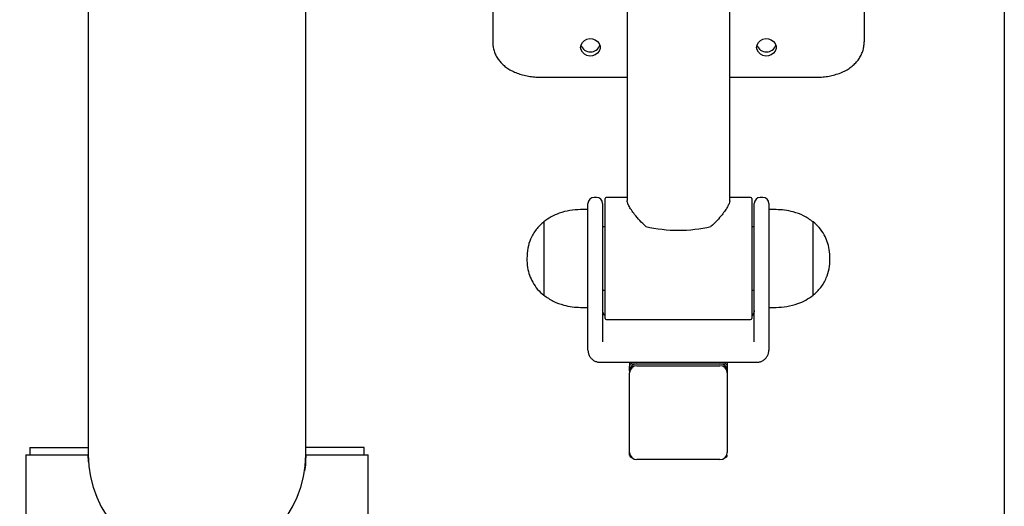
# Model space of a CAD drawing. Units: millimetres. Extents: x 38058 to 44358, y 9967 to 24259.
# Drawn here: x 39301 to 39704, y 12786 to 12985 of the extents above; entities that cross this region are included whole.
import ezdxf

# ---------------------------------------------------------------- set-up
doc = ezdxf.new("R2010")
doc.units = ezdxf.units.MM
doc.layers.get('0').update_dxf_attribs({"lineweight": 30})
doc.styles.get("Standard").update_dxf_attribs({"font": 'romans.shx', "width": 0.618})
doc.dimstyles.new('ISO-25$0', dxfattribs={"dimtxt": 3.5, "dimasz": 2, "dimexe": 0.8, "dimexo": 0.625, "dimgap": 1, "dimtad": 1, "dimtoh": 1, "dimdec": 4, "dimdsep": 46, "dimtxsty": 'Standard', "dimcen": 2.5, "dimclrd": 256, "dimclre": 256, "dimclrt": 256, "dimadec": 3, "dimazin": 0, "dimtfac": 1, "dimtdec": 4, "dimtmove": 0, "dimatfit": 3, "dimfxl": 1, "dimlwd": -1, "dimlwe": 18, "dimarcsym": 0})

# ---------------------------------------------------------------- blocks, each defined once
blk = doc.blocks.new('*D359')
at = {"transparency": 16777216}
for p, q in [((39043.55, 14039.74), (39043.55, 12478.89)), ((39704.19, 14039.74), (39704.19, 12478.89)), ((39083.55, 12494.89), (39664.19, 12494.89))]:
    blk.add_line(p, q, dxfattribs=at)
for points in [[(39083.55, 12501.55), (39083.55, 12488.22), (39043.55, 12494.89)], [(39664.19, 12501.55), (39664.19, 12488.22), (39704.19, 12494.89)]]:
    blk.add_solid(points, dxfattribs=at)
at = {"layer": 'Defpoints', "color": 0, "transparency": 16777216}
for p in [(39043.55, 14052.74), (39704.19, 14052.74), (39704.19, 12494.89)]:
    blk.add_point(p, dxfattribs=at)
at = {"transparency": 16777216, "insert": (39361.16, 12584.89), "char_height": 70, "attachment_point": 2}
blk.add_mtext('661', dxfattribs=at)

msp = doc.modelspace()

# ---------------------------------------------------------------- linework, layer by layer
at = {"color": 7, "linetype": 'Continuous', "lineweight": 25}
for p, q in [((39549.8717, 13216.06802), (39549.8717, 12911.42512)), ((39591.8717, 12911.42512), (39591.8717, 13216.06802)), ((39329.3717, 13107.26135), (39329.3717, 12807.26134)), ((39418.3717, 12807.26134), (39418.3717, 13107.26135)), ((39494.8717, 12996.81054), (39494.8717, 12976.21887)), ((39646.8717, 12996.81054), (39646.8717, 12976.21887)), ((39514.8717, 12961.76404), (39549.8717, 12961.76404)), ((39591.8717, 12961.76404), (39626.87169, 12961.76404)), ((39537.3717, 12912.6423), (39536.37169, 12912.6423)), ((39540.8717, 12863.1423), (39540.8717, 12912.1423)), ((39549.8717, 12912.6423), (39541.3717, 12912.6423)), ((39600.37171, 12912.6423), (39591.8717, 12912.6423)), ((39600.8717, 12912.1423), (39600.8717, 12863.1423)), ((39605.3717, 12912.6423), (39604.3717, 12912.6423)), ((39533.8717, 12907.6423), (39530.87171, 12907.6423)), ((39533.8717, 12881.26919), (39533.8717, 12910.1423)), ((39539.87169, 12910.1423), (39539.87169, 12881.26919)), ((39601.8717, 12881.26919), (39601.8717, 12910.1423)), ((39607.8717, 12910.1423), (39607.8717, 12881.26919)), ((39610.8717, 12907.6423), (39607.8717, 12907.6423)), ((39515.75874, 12902.6423), (39515.75874, 12872.6423)), ((39515.75874, 12902.6423), (39515.75874, 12872.6423)), ((39625.98466, 12872.6423), (39625.98466, 12902.6423)), ((39625.98466, 12872.6423), (39625.98466, 12902.6423)), ((39540.8717, 12900.6423), (39539.87169, 12900.6423)), ((39601.8717, 12900.6423), (39600.8717, 12900.6423)), ((39533.8717, 12850.10018), (39533.8717, 12881.26919)), ((39539.87169, 12881.26919), (39539.87169, 12853.56894)), ((39601.8717, 12853.56894), (39601.8717, 12881.26919)), ((39607.8717, 12881.26919), (39607.8717, 12850.10018)), ((39539.87169, 12874.6423), (39540.8717, 12874.6423)), ((39600.8717, 12874.6423), (39601.8717, 12874.6423)), ((39530.87171, 12867.6423), (39533.8717, 12867.6423)), ((39607.8717, 12867.6423), (39610.8717, 12867.6423)), ((39541.3717, 12862.6423), (39600.37171, 12862.6423)), ((39538.87171, 12845.20257), (39602.8717, 12845.20257)), ((39550.8717, 12845.20257), (39550.8717, 12843.63778)), ((39550.8717, 12841.71969), (39550.8717, 12843.63778)), ((39551.8717, 12844.59683), (39589.87171, 12844.59683)), ((39553.87171, 12844.59683), (39587.8717, 12844.59683)), ((39553.87171, 12843.74708), (39587.8717, 12843.74708)), ((39590.87169, 12845.20257), (39590.87169, 12843.63778)), ((39590.87169, 12843.63778), (39590.87169, 12841.71969)), ((39550.8717, 12841.71969), (39550.8717, 12840.86994)), ((39550.8717, 12808.26237), (39550.8717, 12840.86994)), ((39590.87169, 12841.71969), (39590.87169, 12840.86994)), ((39590.87169, 12840.86994), (39590.87169, 12808.26237)), ((39305.47294, 12810.26134), (39305.47294, 12807.26134)), ((39305.47294, 12810.26134), (39329.47294, 12810.26134)), ((39442.27046, 12810.26134), (39418.27046, 12810.26134)), ((39442.27046, 12807.26134), (39442.27046, 12810.26134)), ((39303.8717, 12807.26134), (39303.8717, 12740.26133)), ((39303.8717, 12807.26134), (39329.3717, 12807.26134)), ((39329.51515, 12804.48985), (39329.3717, 12807.26134)), ((39418.3717, 12807.26134), (39443.8717, 12807.26134)), ((39443.8717, 12740.26107), (39443.8717, 12807.26134)), ((39550.8717, 12807.19402), (39550.8717, 12808.26237)), ((39587.8717, 12805.38523), (39553.87171, 12805.38523))]:
    msp.add_line(p, q, dxfattribs=at)
at = {"color": 7, "linetype": 'Continuous', "lineweight": 25, "flags": 128}
for points in [[(39530.87171, 12974.02388), (39531.0494, 12975.07945), (39531.56674, 12976.04123), (39532.37774, 12976.82375), (39533.41034, 12977.35749), (39534.57278, 12977.59503), (39535.76179, 12977.51525), (39536.8717, 12977.12526), (39537.80391, 12976.4597), (39538.47557, 12975.57768), (39538.82702, 12974.55763), (39538.82702, 12973.49014), (39538.47557, 12972.47008), (39537.80391, 12971.58808), (39536.8717, 12970.9225), (39535.76179, 12970.53251), (39534.57278, 12970.45273), (39533.41034, 12970.69027), (39532.37774, 12971.22401), (39531.56674, 12972.00655), (39531.0494, 12972.96831), (39530.87171, 12974.02388)], [(39602.8717, 12974.02388), (39603.04941, 12975.07945), (39603.56675, 12976.04123), (39604.37775, 12976.82375), (39605.41034, 12977.35749), (39606.57278, 12977.59503), (39607.76179, 12977.51525), (39608.8717, 12977.12526), (39609.8039, 12976.4597), (39610.47557, 12975.57768), (39610.82703, 12974.55763), (39610.82703, 12973.49014), (39610.47557, 12972.47008), (39609.8039, 12971.58808), (39608.8717, 12970.9225), (39607.76179, 12970.53251), (39606.57278, 12970.45273), (39605.41034, 12970.69027), (39604.37775, 12971.22401), (39603.56675, 12972.00655), (39603.04941, 12972.96831), (39602.8717, 12974.02388)]]:
    msp.add_lwpolyline(points, dxfattribs=at)
at = {"color": 7, "linetype": 'Continuous', "lineweight": 25}
for centre, radius, start, end in [((39534.8717, 12976.24723), 4.09693, 198.978512, 341.021488), ((39606.8717, 12976.24724), 4.09694, 198.9787047, 341.0212953), ((39536.3717, 12910.1423), 2.5, 90, 180), ((39537.3717, 12910.1423), 2.5, 0, 90), ((39541.3717, 12912.1423), 0.5, 90, 180), ((39600.3717, 12912.1423), 0.5, 0, 90), ((39604.3717, 12910.1423), 2.5, 90, 180), ((39605.3717, 12910.1423), 2.5, 0, 90), ((39570.87171, 12958.68293), 59.48076, 257.0752441, 282.9247559), ((39541.3717, 12863.1423), 0.5, 180, 270), ((39600.3717, 12863.1423), 0.5, 270, 360), ((39553.81153, 12841.65695), 2.94049, 88.8272729, 178.7774261), ((39551.85164, 12843.61687), 0.98016, 88.8270722, 178.7776268), ((39553.81152, 12840.80721), 2.94049, 88.8271686, 178.7775304), ((39587.93187, 12841.65695), 2.94049, 1.2225701, 91.1724466), ((39587.93187, 12840.80721), 2.94049, 1.2224657, 91.172551), ((39589.89176, 12843.61688), 0.98015, 1.2218699, 91.1725781), ((39373.8717, 12807.26134), 44.5, 180, 270), ((39373.8717, 12807.26134), 44.5, 270, 0), ((39553.81153, 12808.32511), 2.94049, 181.2225498, 271.1727489), ((39551.84688, 12807.21293), 0.97536, 181.110514, 263.3287888), ((39587.93187, 12808.32511), 2.94049, 268.8275316, 358.7774541), ((39589.89653, 12807.21292), 0.97535, 276.6706631, 358.8900341)]:
    msp.add_arc(centre, radius, start, end, dxfattribs=at)
for points, knots in [([(39494.8717, 12976.21887), (39494.89946, 12975.60062), (39494.95563, 12974.3498), (39495.40547, 12972.52777), (39496.1029, 12970.80378), (39497.0372, 12969.2218), (39498.18042, 12967.78505), (39499.52584, 12966.49013), (39501.07989, 12965.33018), (39502.86246, 12964.30242), (39504.88679, 12963.41786), (39507.12403, 12962.70443), (39509.50491, 12962.18439), (39511.90607, 12961.87099), (39513.70542, 12961.77067), (39514.67579, 12961.76515), (39514.8717, 12961.76404)], [0, 0, 0, 0, 0.067213069, 0.135983893, 0.203464538, 0.270515714, 0.33809862, 0.407382099, 0.47979479, 0.556873717, 0.639522587, 0.726551592, 0.81394901, 0.899813516, 0.979772487, 1, 1, 1, 1]), ([(39626.87169, 12961.76404), (39627.3206, 12961.76964), (39628.58914, 12961.78547), (39630.67719, 12961.95897), (39633.10879, 12962.34838), (39635.51696, 12962.95783), (39637.78313, 12963.78403), (39639.82863, 12964.80886), (39641.58907, 12965.97865), (39643.09945, 12967.29416), (39644.36808, 12968.74781), (39645.39469, 12970.33208), (39646.16958, 12972.03043), (39646.67505, 12973.81538), (39646.85723, 12975.22927), (39646.86896, 12976.03114), (39646.8717, 12976.21887)], [0, 0, 0, 0, 0.0463413076, 0.1309547519, 0.2169407413, 0.305653372, 0.398630051, 0.483397722, 0.5627773484, 0.637301234, 0.7085182834, 0.7776569438, 0.8455472082, 0.912745298, 0.9795726447, 1, 1, 1, 1]), ([(39557.56757, 12900.70913), (39556.71759, 12901.52787), (39554.99651, 12903.18571), (39553.03024, 12905.49737), (39551.52874, 12907.53407), (39550.53132, 12909.20944), (39549.94333, 12910.55268), (39549.92731, 12911.13454), (39549.92037, 12911.3868)], [0, 0, 0, 0, 0.197005513, 0.398908626, 0.55732962, 0.719939604, 0.87858676, 1, 1, 1, 1]), ([(39591.82303, 12911.3857), (39591.83779, 12911.30986), (39591.89985, 12910.99094), (39591.60044, 12910.09625), (39590.98158, 12908.78558), (39590.00347, 12907.23937), (39588.60672, 12905.37102), (39586.71286, 12903.15295), (39585.02862, 12901.53059), (39584.17584, 12900.70913)], [0, 0, 0, 0, 0.043282537, 0.181998272, 0.324676648, 0.465661011, 0.609677446, 0.802367812, 1, 1, 1, 1]), ([(39530.87171, 12907.6423), (39529.40245, 12907.56968), (39526.4151, 12907.42202), (39522.34679, 12906.31494), (39518.71504, 12904.75609), (39516.74539, 12903.34777), (39515.75874, 12902.6423)], [0, 0, 0, 0, 0.271823546, 0.552684841, 0.775927245, 1, 1, 1, 1]), ([(39625.98466, 12902.6423), (39624.71597, 12903.5219), (39622.18587, 12905.27606), (39618.14153, 12906.70577), (39614.35441, 12907.50709), (39612.02084, 12907.59769), (39610.8717, 12907.6423)], [0, 0, 0, 0, 0.284865392, 0.568100071, 0.787315437, 1, 1, 1, 1]), ([(39515.75874, 12902.6423), (39514.67318, 12901.65267), (39512.45825, 12899.63346), (39510.33147, 12895.85465), (39509.07464, 12891.78252), (39508.94155, 12889.06719), (39508.87171, 12887.6423)], [0, 0, 0, 0, 0.256823779, 0.524010394, 0.750220837, 1, 1, 1, 1]), ([(39632.8717, 12887.6423), (39632.82022, 12888.86016), (39632.72159, 12891.19343), (39631.88014, 12894.48664), (39630.51462, 12897.53716), (39628.58618, 12900.33606), (39626.84474, 12901.87985), (39625.98466, 12902.6423)], [0, 0, 0, 0, 0.213600756, 0.409235155, 0.59244583, 0.798713606, 1, 1, 1, 1]), ([(39508.87171, 12887.6423), (39508.92318, 12886.42445), (39509.0218, 12884.09117), (39509.86327, 12880.79796), (39511.22879, 12877.74745), (39513.15721, 12874.94854), (39514.89866, 12873.40476), (39515.75874, 12872.6423)], [0, 0, 0, 0, 0.21360117, 0.409235826, 0.592446542, 0.798713863, 1, 1, 1, 1]), ([(39625.98466, 12872.6423), (39627.07022, 12873.63194), (39629.28515, 12875.65114), (39631.41192, 12879.42995), (39632.66876, 12883.50208), (39632.80186, 12886.21741), (39632.8717, 12887.6423)], [0, 0, 0, 0, 0.256823427, 0.524010375, 0.750220363, 1, 1, 1, 1]), ([(39515.75874, 12872.6423), (39517.02742, 12871.7627), (39519.55752, 12870.00853), (39523.60187, 12868.57884), (39527.38899, 12867.7775), (39529.72256, 12867.68691), (39530.87171, 12867.6423)], [0, 0, 0, 0, 0.284865318, 0.568100539, 0.787314758, 1, 1, 1, 1]), ([(39610.8717, 12867.6423), (39612.34095, 12867.71492), (39615.32831, 12867.86258), (39619.39661, 12868.96966), (39623.02836, 12870.52852), (39624.998, 12871.93683), (39625.98466, 12872.6423)], [0, 0, 0, 0, 0.271822805, 0.552685231, 0.775926846, 1, 1, 1, 1]), ([(39540.8717, 12864.26219), (39540.85005, 12864.27566), (39540.56531, 12864.45285), (39540.20745, 12864.98697), (39539.908, 12865.68199), (39539.88165, 12866.14151), (39539.87169, 12866.31517)], [0, 0, 0, 0, 0.030142946, 0.396597908, 0.771954406, 1, 1, 1, 1]), ([(39601.8717, 12866.31517), (39601.86747, 12866.20373), (39601.85189, 12865.79335), (39601.61338, 12865.11434), (39601.24219, 12864.51663), (39600.91903, 12864.30773), (39600.8717, 12864.27713)], [0, 0, 0, 0, 0.147315232, 0.542473928, 0.932984393, 1, 1, 1, 1]), ([(39533.8717, 12850.10018), (39533.88902, 12849.79381), (39533.92947, 12849.07811), (39534.30029, 12847.99861), (39534.96993, 12846.95497), (39535.88643, 12846.10684), (39536.98796, 12845.51021), (39538.01651, 12845.23571), (39538.65276, 12845.21105), (39538.87171, 12845.20257)], [0, 0, 0, 0, 0.1189333224, 0.2778347833, 0.4366045892, 0.5955916506, 0.7552275138, 0.9157709726, 1, 1, 1, 1]), ([(39602.8717, 12845.20257), (39603.17174, 12845.21822), (39603.89365, 12845.25587), (39604.99736, 12845.61154), (39606.08386, 12846.2764), (39606.96586, 12847.19554), (39607.57792, 12848.3002), (39607.84273, 12849.30308), (39607.86474, 12849.90869), (39607.8717, 12850.10018)], [0, 0, 0, 0, 0.115356472, 0.2775566, 0.440258539, 0.602773926, 0.764648892, 0.925583525, 1, 1, 1, 1]), ([(39418.3717, 12807.26134), (39418.36152, 12805.03311), (39418.35126, 12802.79016), (39417.87197, 12800.65924), (39417.86882, 12800.64524)], [0, 0, 0, 0, 0.993431207, 1, 1, 1, 1])]:
    msp.add_open_spline(points, degree=3, knots=knots, dxfattribs=at)

# ---------------------------------------------------------------- dimensions: what is measured, and where the dimension line sits
dim = msp.add_linear_dim(base=(39704.18769, 12494.88522), p1=(39043.55223, 14052.74483), p2=(39704.18769, 14052.74483), dimstyle='ISO-25$0', override={"dimtxt": 70, "dimasz": 40, "dimexe": 16, "dimexo": 13, "dimgap": 20, "dimtoh": 0, "dimdec": 0, "dimcen": -2.5, "dimfxl": 0.8, "dimlwe": 65535})
dim.commit()
dim.dimension.update_dxf_attribs({"geometry": '*D359', "text_midpoint": (39361.15965, 12494.88522), "dimtype": 160})

doc.saveas('drawing.dxf')
